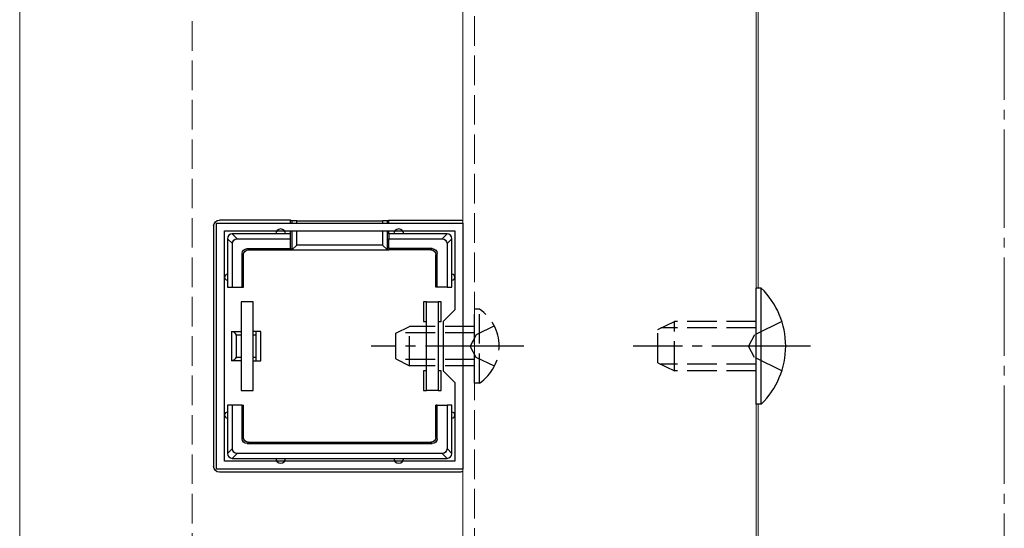
# Model space of a CAD drawing. Extents: x 0 to 1750, y 0 to 2615.
# Drawn here: x 599 to 699, y 1987 to 2039 of the extents above; entities that cross this region are included whole.
import ezdxf

# ---------------------------------------------------------------- set-up
doc = ezdxf.new("R2010")
doc.units = 0
doc.linetypes.add('YCENTER_1', pattern=[13, 10, -1, 1, -1])
doc.linetypes.add('YHIDDEN_1', pattern=[4, 3, -1])
for name, color, linetype, lineweight in [('YKK_11', 7, 'CONTINUOUS', 30), ('YKK_12', 2, 'CONTINUOUS', 13), ('YKK_13', 4, 'CONTINUOUS', 30), ('YSS_K', 3, 'CONTINUOUS', 13)]:
    doc.layers.add(name, color=color, linetype=linetype, lineweight=lineweight)

msp = doc.modelspace()

# ---------------------------------------------------------------- linework, layer by layer
at = {"layer": 'YKK_11', "linetype": 'ByBlock', "lineweight": -2, "ltscale": 0.5}
for p, q in [((619.272, 1993.35), (619.272, 2018.348)), ((619.272, 2018.348), (644.272, 2018.348)), ((644.272, 2018.348), (644.272, 1993.35)), ((620.072, 1994.15), (620.072, 2017.548)), ((620.072, 2017.548), (643.472, 2017.548)), ((643.472, 2017.548), (643.472, 2009.55)), ((643.472, 2009.55), (642.272, 2008.35)), ((642.272, 2008.35), (642.272, 2003.35)), ((642.272, 2003.35), (643.472, 2002.15)), ((643.472, 2002.15), (643.472, 1994.15)), ((643.472, 1994.15), (620.072, 1994.15)), ((644.272, 1993.35), (619.272, 1993.35))]:
    msp.add_line(p, q, dxfattribs=at)
at = {"layer": 'YKK_12'}
for p, q in [((599.272, 2300.85), (599.272, 1450.85)), ((674.272, 2011.75), (674.272, 2219.35)), ((644.272, 1492.85), (644.272, 2218.85)), ((674.072, 2218.85), (674.072, 1492.85)), ((674.272, 1611.75), (674.272, 1999.95))]:
    msp.add_line(p, q, dxfattribs=at)
at = {"layer": 'YKK_12', "linetype": 'YHIDDEN_1'}
msp.add_line((645.472, 1492.35), (645.472, 2219.35), dxfattribs=at)
at = {"layer": 'YKK_13'}
for p, q in [((618.972, 2018.05), (618.972, 1993.648)), ((626.772, 2018.649), (619.571, 2018.649)), ((626.914, 2018.584), (626.772, 2018.649)), ((626.772, 2018.348), (626.772, 2018.649)), ((626.914, 2018.584), (626.914, 2018.348)), ((627.41, 2018.558), (636.134, 2018.558)), ((627.41, 2018.348), (627.41, 2018.558)), ((636.134, 2018.558), (636.134, 2018.348)), ((636.63, 2018.584), (636.772, 2018.649)), ((636.63, 2018.348), (636.63, 2018.584)), ((636.772, 2018.649), (643.973, 2018.649)), ((636.772, 2018.348), (636.772, 2018.649)), ((621.365, 2016.749), (620.865, 2017.249)), ((625.772, 2017.249), (620.872, 2017.249)), ((626.772, 2017.249), (625.772, 2017.249)), ((626.772, 2017.249), (626.772, 2017.548)), ((626.772, 2016.749), (626.772, 2017.249)), ((626.914, 2017.548), (626.914, 2015.623)), ((627.41, 2016.118), (627.41, 2017.548)), ((636.134, 2017.548), (636.134, 2016.118)), ((636.63, 2015.623), (636.63, 2017.548)), ((636.772, 2017.249), (636.772, 2017.548)), ((637.772, 2017.249), (636.772, 2017.249)), ((636.772, 2017.249), (636.772, 2016.749)), ((642.672, 2017.249), (637.772, 2017.249)), ((642.679, 2017.249), (642.179, 2016.749)), ((620.372, 2016.756), (620.872, 2016.256)), ((620.372, 2016.749), (620.372, 2012.849)), ((620.872, 2011.849), (620.872, 2016.256)), ((621.365, 2016.749), (626.772, 2016.749)), ((626.772, 2015.749), (626.772, 2016.749)), ((626.914, 2015.623), (627.41, 2016.118)), ((636.134, 2016.118), (627.41, 2016.118)), ((636.63, 2015.623), (636.134, 2016.118)), ((636.772, 2016.749), (642.179, 2016.749)), ((636.772, 2015.749), (636.772, 2016.749)), ((642.672, 2016.256), (643.172, 2016.756)), ((642.672, 2016.256), (642.672, 2011.849)), ((643.172, 2012.849), (643.172, 2016.749)), ((621.872, 2015.249), (622.003, 2015.118)), ((621.872, 2011.849), (621.872, 2015.249)), ((622.003, 2011.849), (622.003, 2015.118)), ((622.372, 2015.749), (626.772, 2015.749)), ((622.503, 2015.618), (622.372, 2015.749)), ((622.503, 2015.618), (626.772, 2015.618)), ((626.772, 2015.749), (626.772, 2015.618)), ((626.772, 2015.618), (636.772, 2015.618)), ((641.172, 2015.749), (636.772, 2015.749)), ((636.772, 2015.749), (636.772, 2015.618)), ((641.041, 2015.618), (636.772, 2015.618)), ((641.172, 2015.749), (641.041, 2015.618)), ((641.541, 2015.118), (641.672, 2015.249)), ((641.541, 2011.849), (641.541, 2015.118)), ((641.672, 2011.849), (641.672, 2015.249)), ((620.372, 2012.849), (620.372, 2011.849)), ((643.172, 2011.849), (643.172, 2012.849)), ((620.372, 2011.849), (620.872, 2011.849)), ((620.872, 2011.849), (621.872, 2011.849)), ((621.872, 2011.849), (622.003, 2011.849)), ((641.672, 2011.849), (641.541, 2011.849)), ((642.672, 2011.849), (641.672, 2011.849)), ((642.672, 2011.849), (643.172, 2011.849)), ((674.581, 2011.75), (674.072, 2011.75)), ((674.072, 1999.95), (674.072, 2011.75)), ((674.581, 1999.95), (674.581, 2011.75)), ((622.972, 2010.349), (621.772, 2010.349)), ((621.772, 2010.349), (621.772, 2001.349)), ((622.972, 2001.349), (622.972, 2010.349)), ((640.272, 2010.349), (640.272, 2008.349)), ((640.572, 2010.349), (640.272, 2010.349)), ((640.572, 2010.349), (641.772, 2010.349)), ((640.572, 2001.349), (640.572, 2010.349)), ((641.772, 2010.349), (641.772, 2001.349)), ((642.072, 2010.349), (641.772, 2010.349)), ((642.072, 2008.349), (642.072, 2010.349)), ((640.272, 2008.349), (640.572, 2008.349)), ((641.772, 2008.349), (642.072, 2008.349)), ((620.772, 2007.349), (621.772, 2007.349)), ((620.772, 2007.349), (620.772, 2004.349)), ((623.272, 2007.349), (622.972, 2007.349)), ((623.272, 2006.967), (623.272, 2007.349)), ((623.772, 2007.349), (623.272, 2007.349)), ((623.772, 2004.349), (623.772, 2007.349)), ((621.772, 2006.967), (621.272, 2006.967)), ((621.272, 2006.967), (621.272, 2004.731)), ((623.272, 2006.967), (622.972, 2006.967)), ((623.272, 2004.731), (623.272, 2006.967)), ((621.772, 2004.349), (620.772, 2004.349)), ((621.272, 2004.731), (621.772, 2004.731)), ((622.972, 2004.731), (623.272, 2004.731)), ((622.972, 2004.349), (623.272, 2004.349)), ((623.272, 2004.349), (623.272, 2004.731)), ((623.272, 2004.349), (623.772, 2004.349)), ((640.272, 2003.349), (640.272, 2001.349)), ((640.572, 2003.349), (640.272, 2003.349)), ((642.072, 2003.349), (641.772, 2003.349)), ((642.072, 2001.349), (642.072, 2003.349)), ((621.772, 2001.349), (622.972, 2001.349)), ((640.272, 2001.349), (640.572, 2001.349)), ((641.772, 2001.349), (640.572, 2001.349)), ((641.772, 2001.349), (642.072, 2001.349)), ((620.872, 1999.849), (620.372, 1999.849)), ((620.372, 1999.849), (620.372, 1998.849)), ((621.872, 1999.849), (620.872, 1999.849)), ((620.872, 1995.443), (620.872, 1999.849)), ((621.872, 1996.449), (621.872, 1999.849)), ((621.872, 1999.849), (622.003, 1999.849)), ((622.003, 1996.58), (622.003, 1999.849)), ((641.672, 1999.849), (641.541, 1999.849)), ((641.541, 1996.58), (641.541, 1999.849)), ((641.672, 1999.849), (642.672, 1999.849)), ((641.672, 1996.449), (641.672, 1999.849)), ((642.672, 1999.849), (642.672, 1995.443)), ((643.172, 1999.849), (642.672, 1999.849)), ((643.172, 1998.849), (643.172, 1999.849)), ((674.581, 1999.95), (674.072, 1999.95)), ((620.372, 1998.849), (620.372, 1994.949)), ((643.172, 1994.949), (643.172, 1998.849)), ((622.003, 1996.58), (621.872, 1996.449)), ((622.372, 1995.949), (622.503, 1996.08)), ((622.503, 1996.08), (641.041, 1996.08)), ((641.041, 1996.08), (641.172, 1995.949)), ((641.672, 1996.449), (641.541, 1996.58)), ((620.872, 1995.443), (620.372, 1994.943)), ((622.372, 1995.949), (641.172, 1995.949)), ((643.172, 1994.943), (642.672, 1995.443)), ((620.865, 1994.449), (621.365, 1994.949)), ((620.872, 1994.449), (625.772, 1994.449)), ((642.179, 1994.949), (621.365, 1994.949)), ((625.772, 1994.449), (637.772, 1994.449)), ((637.772, 1994.449), (642.672, 1994.449)), ((642.179, 1994.949), (642.679, 1994.449)), ((643.973, 1993.049), (619.571, 1993.049))]:
    msp.add_line(p, q, dxfattribs=at)
at = {"layer": 'YKK_13', "linetype": 'YHIDDEN_1'}
for p, q in [((645.981, 2009.6), (645.472, 2009.6)), ((645.472, 2002.1), (645.472, 2009.6)), ((645.981, 2002.1), (645.981, 2009.6)), ((664.072, 2007.55), (665.772, 2008.35)), ((665.772, 2003.35), (665.772, 2008.35)), ((674.072, 2008.35), (665.772, 2008.35)), ((676.683, 2008.35), (673.905, 2006.995)), ((637.472, 2007.15), (638.872, 2007.85)), ((637.472, 2004.55), (637.472, 2007.15)), ((645.472, 2007.196), (637.563, 2007.196)), ((638.872, 2003.85), (638.872, 2007.85)), ((645.472, 2007.85), (638.872, 2007.85)), ((647.481, 2007.9), (645.625, 2006.995)), ((664.072, 2004.15), (664.072, 2007.55)), ((674.072, 2007.696), (664.381, 2007.696)), ((645.625, 2006.995), (645.017, 2005.85)), ((673.905, 2006.995), (673.296, 2005.85)), ((645.625, 2004.705), (645.017, 2005.85)), ((673.905, 2004.705), (673.296, 2005.85)), ((637.472, 2004.55), (638.872, 2003.85)), ((645.472, 2004.505), (637.563, 2004.505)), ((647.481, 2003.8), (645.625, 2004.705)), ((664.072, 2004.15), (665.772, 2003.35)), ((674.072, 2004.005), (664.381, 2004.005)), ((676.683, 2003.35), (673.905, 2004.705)), ((645.472, 2003.85), (638.872, 2003.85)), ((674.072, 2003.35), (665.772, 2003.35)), ((645.981, 2002.1), (645.472, 2002.1))]:
    msp.add_line(p, q, dxfattribs=at)
at = {"layer": 'YKK_13', "linetype": 'YCENTER_1'}
for p, q in [((650.472, 2005.85), (634.972, 2005.85)), ((679.572, 2005.85), (661.572, 2005.85))]:
    msp.add_line(p, q, dxfattribs=at)
at = {"layer": 'YKK_13'}
for centre, radius, start, end in [((620.872, 2016.749), 0.5, 90.77436, 179.22564), ((620.872, 2016.749), 0.5, 90, 90.77436), ((625.772, 2017.249), 0.5, 0, 180), ((637.772, 2017.249), 0.5, 0, 180), ((642.672, 2016.749), 0.5, 89.22564, 90), ((642.672, 2016.749), 0.5, 0.77436, 89.22564), ((620.872, 2016.749), 0.5, 179.22564, 180), ((642.672, 2016.749), 0.5, 0, 0.77436), ((620.372, 2012.849), 0.3, 90, 270), ((643.172, 2012.849), 0.3, 270, 90), ((668.839, 2005.85), 8.232, 314.2189, 45.7811), ((620.372, 1998.849), 0.3, 90, 270), ((643.172, 1998.849), 0.3, 270, 90), ((620.872, 1994.949), 0.5, 180, 180.77436), ((620.872, 1994.949), 0.5, 180.77436, 269.22564), ((620.872, 1994.949), 0.5, 269.22564, 270), ((625.772, 1994.449), 0.5, 180, 0), ((637.772, 1994.449), 0.5, 180, 0), ((642.672, 1994.949), 0.5, 270, 270.77436), ((642.672, 1994.949), 0.5, 270.77436, 359.22564), ((642.672, 1994.949), 0.5, 359.22564, 0)]:
    msp.add_arc(centre, radius, start, end, dxfattribs=at)
at = {"layer": 'YKK_13', "linetype": 'YHIDDEN_1'}
msp.add_arc((643.445, 2005.85), 4.527, 304.06671, 55.93329, dxfattribs=at)
at = {"layer": 'YKK_13', "extrusion": (0, 0, -1)}
for centre, major_axis, ratio, start_param, end_param in [((619.573, 2018.048), (-0.426, 0.426), 0.99628, 5.499651, 7.06672), ((627.41, 2018.588), (0.5, 0), 0.061163, 1.570796, 3.009041), ((636.134, 2018.588), (0.5, 0), 0.061163, 0.132552, 1.570796), ((643.971, 2018.048), (0.426, 0.426), 0.99628, 5.499651, 6.0206), ((621.379, 2016.242), (-0.363, 0.363), 0.973329, 5.511302, 7.055068), ((642.165, 2016.242), (-0.363, -0.363), 0.973329, 2.36971, 3.913476), ((622.372, 2015.249), (-0.354, 0.354), 0.999924, 5.497825, 7.068545), ((622.503, 2015.118), (-0.354, 0.354), 0.999924, 5.497825, 7.068545), ((626.905, 2016.118), (0, -0.5), 0.133333, 6.150634, 6.283185), ((636.638, 2016.118), (0, -0.5), 0.133333, 0, 0.132552), ((641.041, 2015.118), (0.354, 0.354), 0.999924, 5.497825, 7.068545), ((641.172, 2015.249), (0.354, 0.354), 0.999924, 5.497825, 7.068545), ((620.772, 2005.849), (0, -1.5), 0.5, 3.141593, 3.87132), ((620.772, 2005.849), (0, -1.5), 0.5, 5.553458, 6.283185), ((622.372, 1996.449), (-0.354, -0.354), 0.999924, 5.497825, 7.068545), ((622.503, 1996.58), (-0.354, -0.354), 0.999924, 5.497825, 7.068545), ((641.041, 1996.58), (0.354, -0.354), 0.999924, 5.497825, 7.068545), ((641.172, 1996.449), (0.354, -0.354), 0.999924, 5.497825, 7.068545), ((621.379, 1995.456), (-0.363, -0.363), 0.973329, 5.511302, 7.055068), ((642.165, 1995.456), (0.363, -0.363), 0.973329, 5.511302, 7.055068), ((619.573, 1993.65), (-0.426, -0.426), 0.99628, 5.499651, 7.06672), ((643.971, 1993.65), (0.426, -0.426), 0.99628, 6.545771, 7.06672)]:
    msp.add_ellipse(centre, major_axis=major_axis, ratio=ratio, start_param=start_param, end_param=end_param, dxfattribs=at)
at = {"layer": 'YSS_K', "linetype": 'YHIDDEN_1'}
msp.add_line((616.772, 1435.85), (616.772, 2283.35), dxfattribs=at)
at = {"layer": 'YSS_K', "linetype": 'YCENTER_1'}
msp.add_line((699.272, 1302.85), (699.272, 2200.85), dxfattribs=at)

doc.saveas('drawing.dxf')
